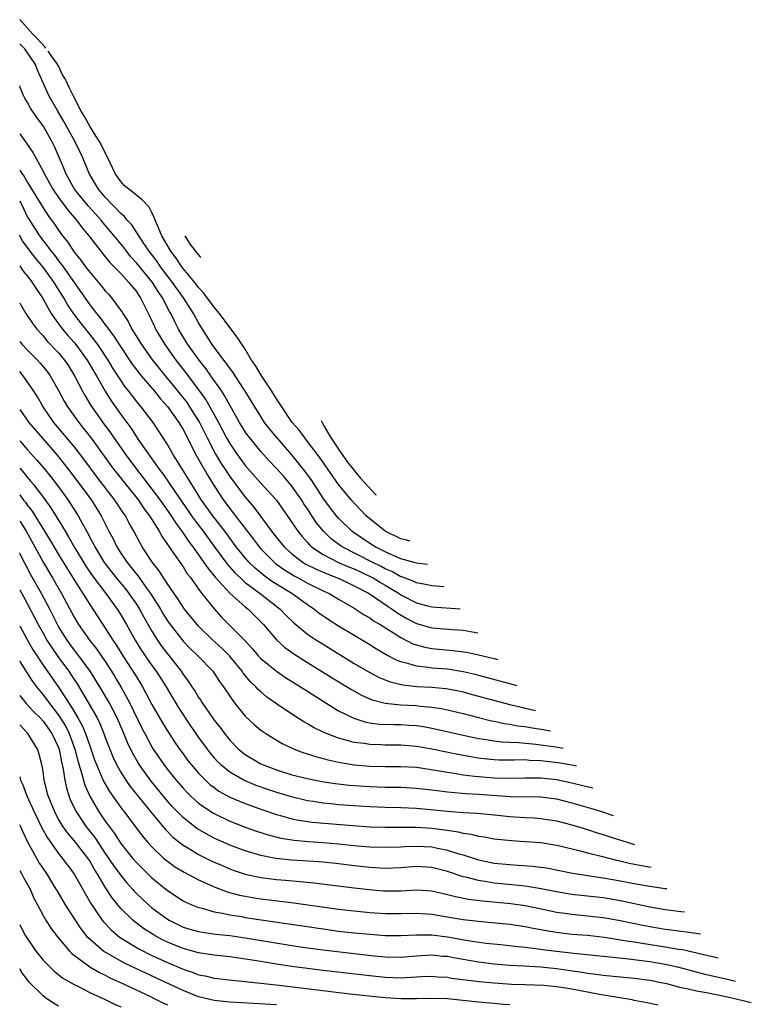
# Model space of a CAD drawing. Units: inches. Extents: x 2580000 to 2581230, y 1560000 to 1561673.
# Drawn here: x 2580000 to 2580094, y 1561546 to 1561673 of the extents above; entities that cross this region are included whole.
import ezdxf

# ---------------------------------------------------------------- set-up
doc = ezdxf.new("R2010")
doc.units = ezdxf.units.IN
doc.header["$MEASUREMENT"] = 0
doc.layers.add('LD25801560_2ft', color=253, linetype='Continuous')

msp = doc.modelspace()

# ---------------------------------------------------------------- linework, layer by layer
at = {"layer": 'LD25801560_2ft'}
for points, elevation in [([(2580003.37, 1561669.12), (2580003.27, 1561669.25), (2580002.26, 1561670.34), (2580001.7, 1561670.91), (2580000, 1561672.77)], 8344), ([(2580052.44, 1561602.72), (2580051, 1561602.9), (2580049.49, 1561603.35), (2580049, 1561603.47), (2580048.21, 1561603.79), (2580047, 1561604.34), (2580045.68, 1561605), (2580045, 1561605.43), (2580042.88, 1561606.87), (2580042.71, 1561607), (2580041, 1561608.67), (2580040.71, 1561609), (2580039.96, 1561609.96), (2580039, 1561611.27), (2580037.54, 1561613.54), (2580036.7, 1561614.7), (2580035, 1561616.82), (2580033.08, 1561619), (2580032.14, 1561620.14), (2580031.49, 1561621), (2580031, 1561621.74), (2580030.22, 1561623), (2580029.77, 1561623.77), (2580029, 1561625), (2580027.69, 1561627), (2580027.43, 1561627.43), (2580027, 1561627.97), (2580026.58, 1561628.58), (2580026.25, 1561629), (2580024.76, 1561631), (2580023, 1561633.8), (2580022.34, 1561635), (2580021.07, 1561637), (2580019.65, 1561639), (2580018.12, 1561641), (2580017.67, 1561641.67), (2580016.64, 1561643), (2580015.87, 1561644.13), (2580014.4, 1561646.4), (2580013.83, 1561647), (2580013.47, 1561647.47), (2580013, 1561647.84), (2580012.46, 1561648.46), (2580011.89, 1561649), (2580011, 1561649.95), (2580010.12, 1561651), (2580008.93, 1561653), (2580008.1, 1561655), (2580007.18, 1561657), (2580005.69, 1561659.69), (2580004.89, 1561661), (2580003.75, 1561663), (2580002.28, 1561666.28), (2580002.02, 1561667), (2580000.66, 1561669), (2580000, 1561669.67)], 8346), ([(2580050.21, 1561605.73), (2580049.71, 1561605.86), (2580049, 1561606.05), (2580046.98, 1561607), (2580045, 1561608.6), (2580044.56, 1561609), (2580043.78, 1561609.78), (2580042.65, 1561611), (2580041, 1561613), (2580038.55, 1561616.54), (2580037, 1561618.56), (2580036.64, 1561619), (2580035.95, 1561619.95), (2580035.03, 1561621), (2580033.68, 1561623), (2580033, 1561624.03), (2580032.41, 1561625), (2580031.05, 1561627.05), (2580030.3, 1561628.3), (2580029.81, 1561629), (2580029, 1561630.41), (2580027.97, 1561631.97), (2580027, 1561633.2), (2580025.68, 1561635), (2580025, 1561635.81), (2580023.65, 1561637.65), (2580023, 1561638.35), (2580022.51, 1561639), (2580021, 1561640.8), (2580020.85, 1561641), (2580020.1, 1561642.1), (2580019.44, 1561643), (2580018.29, 1561645), (2580017.71, 1561646.29), (2580017.41, 1561647), (2580017.28, 1561647.35), (2580017, 1561647.99), (2580016.66, 1561648.66), (2580015.7, 1561649.64), (2580014.03, 1561651), (2580013.45, 1561651.45), (2580013, 1561651.97), (2580012.56, 1561652.56), (2580012.27, 1561653), (2580011.64, 1561654.36), (2580010.33, 1561657), (2580009.85, 1561657.77), (2580009, 1561659.08), (2580008.31, 1561660.31), (2580007.89, 1561661), (2580006.87, 1561663), (2580006.36, 1561664.06), (2580005.99, 1561664.89), (2580005.85, 1561665.16), (2580005.66, 1561665.44), (2580005.48, 1561665.77), (2580004.97, 1561666.85), (2580004.72, 1561667.24), (2580004.14, 1561668.02), (2580003.65, 1561668.74)], 8344), ([(2580054.54, 1561599.88), (2580053, 1561599.98), (2580052.18, 1561600.18), (2580051, 1561600.37), (2580050.58, 1561600.58), (2580049.13, 1561601.13), (2580049, 1561601.16), (2580047.84, 1561601.84), (2580047, 1561602.18), (2580046.47, 1561602.47), (2580045.39, 1561603), (2580041.44, 1561605), (2580041.18, 1561605.18), (2580040.03, 1561606.03), (2580039.04, 1561607), (2580038.13, 1561608.13), (2580037.34, 1561609.34), (2580037, 1561609.88), (2580036.54, 1561610.54), (2580036.27, 1561611), (2580035, 1561612.79), (2580033.98, 1561613.98), (2580033, 1561615.09), (2580032.07, 1561616.07), (2580031, 1561617.25), (2580029.57, 1561619), (2580029.33, 1561619.33), (2580029, 1561619.8), (2580028.27, 1561621), (2580027, 1561623.23), (2580026.38, 1561624.38), (2580025.97, 1561625), (2580024.58, 1561627), (2580023.92, 1561627.92), (2580023.06, 1561629), (2580021.62, 1561631), (2580020.42, 1561633), (2580019.93, 1561633.93), (2580019.43, 1561635), (2580019.27, 1561635.27), (2580018.37, 1561637), (2580017.81, 1561637.81), (2580017.07, 1561639), (2580015, 1561641.53), (2580014.3, 1561642.3), (2580013.72, 1561643), (2580013.42, 1561643.42), (2580012.14, 1561645), (2580010.7, 1561646.7), (2580010.46, 1561647), (2580008.82, 1561648.82), (2580007.05, 1561651), (2580005.93, 1561653), (2580005.67, 1561653.67), (2580005, 1561655.26), (2580004.47, 1561656.47), (2580004.21, 1561657), (2580003, 1561659.13), (2580002.2, 1561660.2), (2580001.4, 1561661.4), (2580001, 1561662.12), (2580000.66, 1561662.66), (2580000.5, 1561663), (2580000.07, 1561664.07), (2580000, 1561664.28)], 8348), ([(2580000, 1561658.15), (2580000.07, 1561658.07), (2580001.71, 1561655.71), (2580003, 1561653.29), (2580003.14, 1561653), (2580004.24, 1561651), (2580005, 1561649.9), (2580006.23, 1561648.23), (2580007.29, 1561647), (2580008.01, 1561646.01), (2580008.87, 1561645), (2580010.41, 1561643), (2580010.67, 1561642.67), (2580011, 1561642.29), (2580011.57, 1561641.57), (2580013, 1561640.13), (2580014.05, 1561639), (2580014.46, 1561638.46), (2580015, 1561637.82), (2580015.32, 1561637.32), (2580015.55, 1561637), (2580016.69, 1561634.69), (2580017.31, 1561633.31), (2580017.46, 1561633), (2580018.64, 1561631), (2580020.07, 1561629), (2580021.36, 1561627.36), (2580023, 1561625.17), (2580023.91, 1561623.91), (2580024.45, 1561623), (2580025.56, 1561621), (2580026.59, 1561619), (2580027, 1561618.27), (2580027.86, 1561617), (2580029, 1561615.47), (2580031, 1561613.19), (2580033, 1561611), (2580034.65, 1561608.65), (2580035.75, 1561607), (2580036.31, 1561606.31), (2580037, 1561605.55), (2580037.25, 1561605.25), (2580037.53, 1561605), (2580039, 1561604.01), (2580040.99, 1561603), (2580042.39, 1561602.39), (2580043, 1561602.16), (2580045.16, 1561601.16), (2580045.46, 1561601), (2580046.4, 1561600.4), (2580047, 1561600.06), (2580048.77, 1561599), (2580049, 1561598.84), (2580051, 1561597.82), (2580052.61, 1561597.39), (2580053, 1561597.3), (2580056.62, 1561597.05)], 8350), ([(2580000, 1561653.44), (2580000.26, 1561653), (2580000.59, 1561652.59), (2580001, 1561651.82), (2580003, 1561648.57), (2580003.63, 1561647.63), (2580004.49, 1561646.49), (2580005, 1561645.71), (2580005.52, 1561645), (2580006.17, 1561644.17), (2580007, 1561642.9), (2580007.87, 1561641.87), (2580008.48, 1561641), (2580009, 1561640.3), (2580010.53, 1561638.53), (2580011, 1561637.91), (2580011.44, 1561637.44), (2580011.82, 1561637), (2580013, 1561635.4), (2580013.16, 1561635.16), (2580013.25, 1561635), (2580013.96, 1561633.96), (2580014.42, 1561633), (2580015.65, 1561631), (2580017.06, 1561629), (2580018.69, 1561627), (2580019.75, 1561625.75), (2580021.51, 1561623.51), (2580021.85, 1561623), (2580023.12, 1561621), (2580024.09, 1561619), (2580025.11, 1561617), (2580025.83, 1561615.83), (2580027, 1561614.05), (2580029, 1561611.39), (2580030.11, 1561610.11), (2580032.38, 1561607), (2580033, 1561606.22), (2580034.02, 1561605), (2580035, 1561604.12), (2580036.43, 1561603), (2580036.78, 1561602.78), (2580038.11, 1561602.11), (2580039.51, 1561601.51), (2580040.96, 1561600.96), (2580042.31, 1561600.31), (2580043, 1561599.99), (2580044.94, 1561599), (2580047.35, 1561597.35), (2580047.9, 1561597), (2580048.53, 1561596.53), (2580049.79, 1561595.79), (2580051, 1561595.16), (2580053, 1561594.58), (2580055.64, 1561594.36), (2580057, 1561594.28), (2580058.91, 1561593.96)], 8352), ([(2580000, 1561649.48), (2580000.49, 1561648.49), (2580001, 1561647.4), (2580001.25, 1561647), (2580002.55, 1561645), (2580004.05, 1561643), (2580004.48, 1561642.48), (2580005, 1561641.77), (2580005.35, 1561641.35), (2580005.58, 1561641), (2580007.83, 1561637.83), (2580009, 1561636.12), (2580009.88, 1561635), (2580010.39, 1561634.39), (2580011, 1561633.55), (2580011.25, 1561633.25), (2580011.4, 1561633), (2580012.1, 1561632.1), (2580012.79, 1561631), (2580014.48, 1561628.48), (2580015.34, 1561627.34), (2580015.62, 1561627), (2580017.34, 1561625), (2580018.08, 1561624.08), (2580019, 1561623.06), (2580020.46, 1561621), (2580021, 1561620.09), (2580022.12, 1561617.88), (2580022.55, 1561617), (2580024.17, 1561614.17), (2580025, 1561612.84), (2580026.2, 1561611), (2580027, 1561609.94), (2580027.42, 1561609.42), (2580030.02, 1561606.02), (2580030.79, 1561605), (2580031, 1561604.76), (2580032.75, 1561603), (2580032.88, 1561602.88), (2580034.04, 1561602.04), (2580035.28, 1561601.28), (2580035.82, 1561601), (2580037, 1561600.35), (2580039, 1561599.36), (2580039.79, 1561599), (2580041, 1561598.27), (2580043, 1561597.12), (2580044.28, 1561596.28), (2580045, 1561595.87), (2580045.5, 1561595.5), (2580046.35, 1561595), (2580048.06, 1561593.94), (2580049, 1561593.33), (2580050.55, 1561592.55), (2580051, 1561592.39), (2580052.1, 1561592.1), (2580053, 1561591.94), (2580055.7, 1561591.69), (2580057.45, 1561591.45), (2580059, 1561591.13), (2580061, 1561590.63), (2580061.46, 1561590.51)], 8354), ([(2580063.96, 1561587.13), (2580063, 1561587.38), (2580060.16, 1561588.16), (2580058.57, 1561588.57), (2580057, 1561588.95), (2580055, 1561589.26), (2580053, 1561589.41), (2580052.51, 1561589.49), (2580051, 1561589.64), (2580050.03, 1561589.97), (2580049, 1561590.23), (2580048.44, 1561590.44), (2580047.13, 1561591.13), (2580045.86, 1561591.86), (2580045, 1561592.39), (2580041, 1561594.81), (2580039.66, 1561595.66), (2580038.47, 1561596.47), (2580037.81, 1561597), (2580037, 1561597.54), (2580034.98, 1561599), (2580032.51, 1561600.51), (2580031.35, 1561601.35), (2580030.26, 1561602.26), (2580029.5, 1561603), (2580029, 1561603.57), (2580027.85, 1561605), (2580026.37, 1561607), (2580024.81, 1561609), (2580023.38, 1561611), (2580022.13, 1561613), (2580020.94, 1561614.94), (2580019.65, 1561617), (2580019, 1561618.15), (2580017.89, 1561619.89), (2580017.14, 1561621), (2580015.62, 1561623), (2580015.33, 1561623.33), (2580015, 1561623.74), (2580014.44, 1561624.44), (2580014.04, 1561625), (2580013.58, 1561625.58), (2580013, 1561626.44), (2580011.99, 1561627.99), (2580011.39, 1561629), (2580010.03, 1561631), (2580009, 1561632.33), (2580007.82, 1561633.82), (2580006.95, 1561634.95), (2580006.15, 1561636.15), (2580005.68, 1561637), (2580005, 1561638.1), (2580004.64, 1561638.64), (2580004.44, 1561639), (2580003, 1561640.96), (2580002.07, 1561642.07), (2580001.35, 1561643), (2580000.35, 1561644.35), (2580000.03, 1561645), (2580000, 1561645.06)], 8356), ([(2580021.21, 1561644.98), (2580021.92, 1561643.85), (2580022.89, 1561642.62), (2580023.18, 1561642.29), (2580023.26, 1561642.2)], 8342), ([(2580000, 1561641.11), (2580000.09, 1561641), (2580000.46, 1561640.46), (2580001, 1561639.8), (2580001.61, 1561639), (2580002.14, 1561638.14), (2580002.95, 1561637), (2580004.06, 1561635), (2580004.42, 1561634.42), (2580005, 1561633.68), (2580005.27, 1561633.27), (2580005.49, 1561633), (2580006.18, 1561632.18), (2580007, 1561631.26), (2580007.21, 1561631), (2580008.69, 1561629), (2580009.54, 1561627.54), (2580009.87, 1561627), (2580011, 1561625), (2580011.77, 1561623.77), (2580013, 1561622), (2580014.28, 1561620.28), (2580015, 1561619.15), (2580015.32, 1561618.68), (2580017.91, 1561615), (2580018.39, 1561614.39), (2580020.01, 1561611.99), (2580020.7, 1561611), (2580022.1, 1561609), (2580023, 1561607.77), (2580023.58, 1561607), (2580025, 1561605.06), (2580026.73, 1561602.73), (2580027.67, 1561601.67), (2580028.37, 1561601), (2580029, 1561600.43), (2580030.91, 1561599), (2580033.47, 1561597), (2580034.22, 1561596.22), (2580035.23, 1561595.23), (2580037, 1561593.78), (2580038.16, 1561593), (2580039, 1561592.47), (2580043, 1561590.02), (2580045, 1561588.85), (2580046.21, 1561588.21), (2580047.63, 1561587.63), (2580049.25, 1561587.25), (2580051.05, 1561587.05), (2580053, 1561586.95), (2580054.79, 1561586.79), (2580056.47, 1561586.47), (2580057, 1561586.35), (2580057.88, 1561586.12), (2580059.63, 1561585.63), (2580063, 1561584.73), (2580065.75, 1561584.08), (2580066.3, 1561583.96)], 8358), ([(2580000, 1561636.35), (2580000.13, 1561636.13), (2580000.81, 1561635), (2580001.68, 1561633.68), (2580002.19, 1561633), (2580003, 1561632.11), (2580003.5, 1561631.5), (2580005, 1561629.94), (2580005.77, 1561629), (2580006.26, 1561628.26), (2580007.06, 1561627), (2580008.07, 1561625), (2580008.4, 1561624.4), (2580009.15, 1561623.15), (2580010.67, 1561621), (2580011.66, 1561619.66), (2580013.52, 1561617), (2580015, 1561615), (2580015.88, 1561613.88), (2580017, 1561612.43), (2580018.06, 1561611), (2580018.43, 1561610.43), (2580019, 1561609.68), (2580019.47, 1561609), (2580020.06, 1561608.06), (2580020.85, 1561607), (2580021.71, 1561605.71), (2580022.26, 1561605), (2580023, 1561603.97), (2580023.69, 1561603), (2580024.21, 1561602.21), (2580025.11, 1561601.11), (2580027, 1561599.05), (2580029, 1561597.28), (2580029.35, 1561597), (2580030.17, 1561596.17), (2580031, 1561595.35), (2580031.33, 1561595), (2580033, 1561593.06), (2580034.08, 1561592.08), (2580035.24, 1561591.25), (2580037, 1561590.13), (2580040.17, 1561588.17), (2580042.65, 1561586.65), (2580043.93, 1561585.93), (2580045.32, 1561585.32), (2580047, 1561584.89), (2580049, 1561584.7), (2580051, 1561584.59), (2580051.47, 1561584.53), (2580053, 1561584.4), (2580054.21, 1561584.21), (2580055, 1561584.04), (2580057, 1561583.56), (2580059, 1561583.05), (2580060.65, 1561582.65), (2580061, 1561582.59), (2580062.3, 1561582.3), (2580063, 1561582.21), (2580064.01, 1561582.01), (2580065, 1561581.9), (2580065.88, 1561581.73), (2580067.05, 1561581.56), (2580068.23, 1561581.35)], 8360), ([(2580000, 1561631.41), (2580000.33, 1561631), (2580001, 1561630.27), (2580002.28, 1561629), (2580002.63, 1561628.63), (2580003.53, 1561627.53), (2580003.91, 1561627), (2580005, 1561625.09), (2580005.73, 1561623.73), (2580006.15, 1561623), (2580007.59, 1561621), (2580008.22, 1561620.22), (2580009.1, 1561619.1), (2580012.08, 1561615), (2580012.48, 1561614.48), (2580015.27, 1561611), (2580015.95, 1561609.95), (2580016.68, 1561609), (2580017.93, 1561607), (2580018.3, 1561606.3), (2580019, 1561605.3), (2580019.11, 1561605.11), (2580019.68, 1561604.32), (2580021, 1561602.41), (2580021.55, 1561601.55), (2580021.98, 1561601), (2580023, 1561599.57), (2580023.43, 1561599), (2580025, 1561597.02), (2580025.96, 1561595.96), (2580026.88, 1561595), (2580028.94, 1561592.94), (2580029.91, 1561591.91), (2580030.67, 1561591), (2580031, 1561590.64), (2580033, 1561589), (2580034.19, 1561588.19), (2580036.1, 1561587), (2580036.64, 1561586.64), (2580039, 1561585.15), (2580041, 1561583.94), (2580042.96, 1561582.96), (2580044.48, 1561582.48), (2580045, 1561582.38), (2580046.22, 1561582.22), (2580048.15, 1561582.15), (2580049, 1561582.15), (2580050.09, 1561582.09), (2580051, 1561582.02), (2580051.9, 1561581.9), (2580053, 1561581.7), (2580053.58, 1561581.58), (2580057, 1561580.79), (2580059, 1561580.36), (2580059.73, 1561580.27), (2580061, 1561580.05), (2580061.92, 1561579.92), (2580064.16, 1561579.84), (2580066.37, 1561579.63), (2580069.21, 1561579.23), (2580069.88, 1561579.12)], 8362), ([(2580071.58, 1561576.81), (2580071, 1561576.93), (2580069.24, 1561577.23), (2580067, 1561577.5), (2580065.55, 1561577.55), (2580065, 1561577.61), (2580063.57, 1561577.57), (2580063, 1561577.59), (2580061.59, 1561577.59), (2580061, 1561577.62), (2580059.73, 1561577.73), (2580059, 1561577.82), (2580057.99, 1561577.99), (2580056.31, 1561578.31), (2580053, 1561579.01), (2580051, 1561579.35), (2580049, 1561579.51), (2580047, 1561579.52), (2580046.46, 1561579.54), (2580045, 1561579.58), (2580044.3, 1561579.7), (2580043, 1561579.85), (2580041.79, 1561580.21), (2580041, 1561580.39), (2580039.12, 1561581.12), (2580037.78, 1561581.78), (2580037, 1561582.26), (2580036.52, 1561582.52), (2580035, 1561583.5), (2580033, 1561584.84), (2580031.74, 1561585.74), (2580031, 1561586.35), (2580030.66, 1561586.66), (2580030.36, 1561587), (2580029.66, 1561587.66), (2580028.74, 1561588.75), (2580028.58, 1561589), (2580026.98, 1561591), (2580025.97, 1561591.98), (2580024.83, 1561593), (2580023, 1561594.79), (2580022.8, 1561595), (2580021.17, 1561597), (2580021, 1561597.23), (2580020.32, 1561598.32), (2580019, 1561600.23), (2580018.72, 1561600.72), (2580018.49, 1561601), (2580017.91, 1561601.91), (2580017.06, 1561603), (2580015.76, 1561605), (2580015.48, 1561605.48), (2580014.67, 1561607), (2580014.06, 1561608.06), (2580013.59, 1561609), (2580013.34, 1561609.34), (2580012.25, 1561611), (2580009.95, 1561613.95), (2580008.26, 1561616.26), (2580007, 1561617.89), (2580006.5, 1561618.5), (2580004.41, 1561621), (2580003, 1561623), (2580002.27, 1561624.27), (2580001.82, 1561625), (2580000.46, 1561627), (2580000, 1561627.56)], 8364), ([(2580000, 1561622.66), (2580001.17, 1561621), (2580002.87, 1561619), (2580004.8, 1561616.8), (2580006.23, 1561615), (2580007.74, 1561613), (2580009.22, 1561611), (2580010.49, 1561609), (2580011.48, 1561607), (2580012.01, 1561606.01), (2580012.49, 1561605), (2580013, 1561604.2), (2580013.81, 1561603), (2580014.35, 1561602.35), (2580015, 1561601.49), (2580015.22, 1561601.22), (2580016.32, 1561599.68), (2580016.83, 1561599), (2580018.09, 1561597), (2580018.42, 1561596.42), (2580019, 1561595.48), (2580019.34, 1561595), (2580021, 1561592.89), (2580021.92, 1561591.92), (2580022.88, 1561591), (2580024.81, 1561589), (2580025, 1561588.75), (2580025.68, 1561587.68), (2580026.19, 1561587), (2580027, 1561585.79), (2580027.57, 1561585), (2580029, 1561583.23), (2580030.15, 1561582.15), (2580031, 1561581.44), (2580031.25, 1561581.25), (2580031.65, 1561581), (2580033.73, 1561579.73), (2580035.28, 1561579), (2580036.53, 1561578.53), (2580037, 1561578.39), (2580038.03, 1561578.03), (2580039, 1561577.79), (2580039.61, 1561577.61), (2580041.26, 1561577.26), (2580043, 1561576.98), (2580045, 1561576.82), (2580047, 1561576.78), (2580049, 1561576.78), (2580051, 1561576.66), (2580053.73, 1561576.27), (2580055, 1561576.04), (2580056.12, 1561575.88), (2580057, 1561575.71), (2580058.46, 1561575.54), (2580059, 1561575.46), (2580061, 1561575.3), (2580063, 1561575.26), (2580065, 1561575.31), (2580066.69, 1561575.31), (2580067, 1561575.29), (2580069, 1561575.08), (2580071, 1561574.67), (2580072.55, 1561574.29), (2580073.66, 1561574)], 8366), ([(2580038.74, 1561621.25), (2580038.88, 1561621), (2580039.2, 1561620.44), (2580039.65, 1561619.62), (2580040.03, 1561618.99), (2580041, 1561617.56), (2580041.26, 1561617.16), (2580042.14, 1561615.9), (2580043.75, 1561613.89), (2580045.75, 1561611.74), (2580045.82, 1561611.68)], 8342), ([(2580000, 1561618.64), (2580000.3, 1561618.3), (2580001, 1561617.48), (2580002.17, 1561616.17), (2580003.1, 1561615.1), (2580004, 1561614), (2580005, 1561612.7), (2580006.23, 1561611), (2580006.54, 1561610.54), (2580007.51, 1561609), (2580008.06, 1561607.94), (2580008.74, 1561606.74), (2580009, 1561606.22), (2580009.44, 1561605.44), (2580009.65, 1561605), (2580010.88, 1561603), (2580011.79, 1561601.79), (2580012.42, 1561601), (2580013.59, 1561599.59), (2580014.05, 1561599), (2580015, 1561597.63), (2580015.41, 1561597), (2580015.96, 1561595.96), (2580017, 1561594.16), (2580017.73, 1561593), (2580018.25, 1561592.25), (2580019, 1561591.25), (2580020, 1561590), (2580020.75, 1561589), (2580021, 1561588.61), (2580021.7, 1561587.7), (2580022.15, 1561587), (2580022.5, 1561586.5), (2580023, 1561585.65), (2580023.27, 1561585.27), (2580023.43, 1561585), (2580024.34, 1561583.66), (2580025, 1561582.71), (2580025.76, 1561581.76), (2580026.31, 1561581), (2580027, 1561580.16), (2580028.15, 1561579), (2580028.61, 1561578.61), (2580029, 1561578.31), (2580031, 1561577.1), (2580031.2, 1561577), (2580033, 1561576.32), (2580035, 1561575.71), (2580037, 1561575.21), (2580038.83, 1561574.83), (2580040.56, 1561574.56), (2580042.36, 1561574.36), (2580045, 1561574.18), (2580047, 1561574.12), (2580049, 1561574.09), (2580051, 1561573.99), (2580053, 1561573.77), (2580053.67, 1561573.67), (2580055, 1561573.52), (2580055.46, 1561573.46), (2580057.3, 1561573.3), (2580059, 1561573.2), (2580063.1, 1561572.9), (2580067, 1561572.85), (2580069, 1561572.59), (2580071, 1561572.1), (2580073.37, 1561571.4), (2580074.67, 1561571), (2580076.28, 1561570.46)], 8368), ([(2580000, 1561615.13), (2580000.52, 1561614.52), (2580001, 1561613.9), (2580001.42, 1561613.42), (2580001.76, 1561613), (2580003, 1561611.39), (2580004.01, 1561610.01), (2580005.55, 1561607.55), (2580005.84, 1561607), (2580006.28, 1561606.28), (2580007, 1561605), (2580008.52, 1561602.52), (2580009.32, 1561601.32), (2580011.09, 1561599), (2580012.55, 1561597), (2580013, 1561596.27), (2580013.73, 1561595), (2580014.84, 1561593), (2580015.67, 1561591.67), (2580017, 1561589.75), (2580017.55, 1561589), (2580018.83, 1561587), (2580020.39, 1561584.39), (2580021.97, 1561581.97), (2580022.64, 1561581), (2580023, 1561580.48), (2580024.08, 1561579), (2580024.48, 1561578.48), (2580025, 1561577.88), (2580025.42, 1561577.42), (2580025.86, 1561577), (2580027, 1561576.08), (2580028.96, 1561574.96), (2580030.37, 1561574.37), (2580031.84, 1561573.84), (2580033, 1561573.46), (2580034.89, 1561572.89), (2580037, 1561572.39), (2580037.71, 1561572.29), (2580039, 1561572.08), (2580040, 1561572), (2580041, 1561571.89), (2580045, 1561571.62), (2580047, 1561571.54), (2580049, 1561571.49), (2580051, 1561571.39), (2580052.76, 1561571.24), (2580055, 1561571.02), (2580057, 1561570.87), (2580058.78, 1561570.78), (2580060.61, 1561570.61), (2580063, 1561570.34), (2580065, 1561570.2), (2580066.15, 1561570.15), (2580067, 1561570.08), (2580069, 1561569.77), (2580071, 1561569.26), (2580073, 1561568.66), (2580074.25, 1561568.25), (2580075, 1561568.03), (2580075.77, 1561567.77), (2580077, 1561567.39), (2580077.96, 1561567.06), (2580079.03, 1561566.73)], 8370), ([(2580000, 1561611.68), (2580000.5, 1561611), (2580000.73, 1561610.73), (2580001, 1561610.33), (2580001.59, 1561609.59), (2580003.21, 1561607), (2580003.89, 1561605.89), (2580005, 1561604), (2580006.14, 1561602.14), (2580007, 1561600.75), (2580008.13, 1561599), (2580009, 1561597.58), (2580009.4, 1561597), (2580010.7, 1561595), (2580011, 1561594.56), (2580011.99, 1561593), (2580012.41, 1561592.41), (2580013.28, 1561591), (2580014.56, 1561589), (2580015, 1561588.27), (2580015.5, 1561587.5), (2580015.8, 1561587), (2580017, 1561584.75), (2580018.36, 1561582.36), (2580019.12, 1561581.12), (2580019.92, 1561579.92), (2580020.55, 1561579), (2580021, 1561578.38), (2580021.58, 1561577.58), (2580022.03, 1561577), (2580023, 1561575.89), (2580023.87, 1561575), (2580024.46, 1561574.46), (2580025, 1561574.05), (2580025.61, 1561573.61), (2580027, 1561572.84), (2580029, 1561571.99), (2580031, 1561571.28), (2580033, 1561570.61), (2580033.52, 1561570.48), (2580035, 1561570.05), (2580035.87, 1561569.87), (2580037.62, 1561569.62), (2580042.83, 1561569.17), (2580045, 1561569.02), (2580047, 1561568.96), (2580051, 1561568.95), (2580053, 1561568.83), (2580054.63, 1561568.63), (2580055, 1561568.56), (2580056.37, 1561568.37), (2580057, 1561568.19), (2580058.06, 1561568.06), (2580059, 1561567.82), (2580059.73, 1561567.73), (2580061, 1561567.48), (2580063.23, 1561567.23), (2580065, 1561567.13), (2580067, 1561566.98), (2580069, 1561566.66), (2580069.43, 1561566.57), (2580072.07, 1561565.93), (2580073, 1561565.67), (2580074.76, 1561565.24), (2580076.74, 1561564.74), (2580077, 1561564.69), (2580078.35, 1561564.35), (2580079.93, 1561564.03), (2580081.17, 1561563.84)], 8372), ([(2580000, 1561608.31), (2580000.13, 1561608.13), (2580000.82, 1561607), (2580001.94, 1561605), (2580003, 1561603.03), (2580004.22, 1561601), (2580005.39, 1561599), (2580007, 1561595.97), (2580007.57, 1561595), (2580008.96, 1561593), (2580009.87, 1561591.87), (2580011, 1561590.25), (2580011.8, 1561589), (2580013, 1561587), (2580014.12, 1561585), (2580015.71, 1561581.71), (2580016.07, 1561581), (2580017, 1561579.28), (2580017.18, 1561579), (2580018.54, 1561577), (2580019, 1561576.39), (2580020.11, 1561575), (2580021, 1561573.98), (2580021.48, 1561573.48), (2580021.97, 1561573), (2580023, 1561572.07), (2580024.81, 1561570.81), (2580025, 1561570.7), (2580027, 1561569.74), (2580029, 1561568.96), (2580030.45, 1561568.45), (2580031.96, 1561567.96), (2580033.56, 1561567.56), (2580035.28, 1561567.28), (2580037.13, 1561567.13), (2580039.01, 1561567.01), (2580041, 1561566.82), (2580043.44, 1561566.56), (2580045, 1561566.43), (2580047, 1561566.38), (2580049, 1561566.44), (2580049.52, 1561566.48), (2580051, 1561566.53), (2580053, 1561566.43), (2580053.73, 1561566.27), (2580055, 1561566.02), (2580056.46, 1561565.54), (2580057, 1561565.39), (2580059, 1561564.76), (2580061, 1561564.35), (2580063, 1561564.15), (2580064.1, 1561564.1), (2580065.97, 1561563.97), (2580067, 1561563.84), (2580067.73, 1561563.73), (2580071.06, 1561563.06), (2580072.78, 1561562.78), (2580073.28, 1561562.72), (2580075, 1561562.46), (2580076.23, 1561562.23), (2580077, 1561562.11), (2580079, 1561561.74), (2580081, 1561561.39), (2580082.98, 1561561.1), (2580083.21, 1561561.07)], 8374), ([(2580085.45, 1561558.05), (2580084.99, 1561558.09), (2580083, 1561558.34), (2580081, 1561558.7), (2580077.47, 1561559.47), (2580075.76, 1561559.76), (2580075, 1561559.88), (2580071, 1561560.31), (2580069, 1561560.65), (2580067.05, 1561561.05), (2580065, 1561561.39), (2580064.59, 1561561.41), (2580061, 1561561.78), (2580060.05, 1561561.95), (2580059, 1561562.1), (2580057.51, 1561562.49), (2580057, 1561562.6), (2580055, 1561563.26), (2580053, 1561563.78), (2580051, 1561563.89), (2580049, 1561563.74), (2580047, 1561563.65), (2580045.74, 1561563.74), (2580045, 1561563.77), (2580043, 1561563.99), (2580041, 1561564.23), (2580039, 1561564.45), (2580038.49, 1561564.49), (2580035, 1561564.72), (2580032.93, 1561564.93), (2580031, 1561565.31), (2580029, 1561565.91), (2580027, 1561566.66), (2580025, 1561567.55), (2580024.05, 1561568.05), (2580022.79, 1561568.79), (2580021, 1561570.2), (2580019.62, 1561571.62), (2580019, 1561572.31), (2580016.89, 1561574.89), (2580015.38, 1561577), (2580015.23, 1561577.23), (2580014.5, 1561578.5), (2580013.85, 1561579.85), (2580013.4, 1561581), (2580012.53, 1561583), (2580011.49, 1561585), (2580010.31, 1561587), (2580009.06, 1561589), (2580007.6, 1561591), (2580007, 1561591.77), (2580006.11, 1561593), (2580005, 1561594.77), (2580004.87, 1561595), (2580003.86, 1561597), (2580002.8, 1561599), (2580001.42, 1561601.42), (2580000.73, 1561602.73), (2580000.08, 1561604.08), (2580000, 1561604.25)], 8376), ([(2580000, 1561599.49), (2580000.53, 1561598.53), (2580001.91, 1561595.91), (2580002.37, 1561595), (2580003, 1561593.89), (2580003.51, 1561593), (2580004.09, 1561592.09), (2580005, 1561590.79), (2580006.3, 1561589), (2580006.59, 1561588.59), (2580007.38, 1561587.38), (2580008.8, 1561585), (2580009.94, 1561583), (2580010.29, 1561582.29), (2580010.83, 1561581), (2580011, 1561580.51), (2580011.58, 1561579), (2580011.99, 1561577.99), (2580012.46, 1561577), (2580013, 1561576.03), (2580013.65, 1561575), (2580014.21, 1561574.21), (2580017, 1561570.75), (2580018.7, 1561568.7), (2580019.69, 1561567.69), (2580021, 1561566.65), (2580021.84, 1561566.16), (2580023, 1561565.45), (2580024.63, 1561564.63), (2580026.02, 1561564.02), (2580027, 1561563.61), (2580027.45, 1561563.45), (2580029, 1561562.94), (2580031, 1561562.5), (2580033, 1561562.25), (2580034.15, 1561562.15), (2580036.04, 1561561.96), (2580037.8, 1561561.8), (2580043, 1561561.15), (2580044.94, 1561560.94), (2580046.79, 1561560.79), (2580047, 1561560.77), (2580049, 1561560.8), (2580051, 1561560.92), (2580053, 1561560.78), (2580054.42, 1561560.42), (2580055, 1561560.31), (2580056.03, 1561560.03), (2580057.71, 1561559.71), (2580059.48, 1561559.48), (2580063.13, 1561559.13), (2580065, 1561558.88), (2580067.67, 1561558.33), (2580069, 1561558.04), (2580070.1, 1561557.9), (2580071, 1561557.76), (2580073, 1561557.57), (2580075, 1561557.35), (2580077, 1561557.01), (2580080.31, 1561556.31), (2580082.01, 1561556.01), (2580083, 1561555.86), (2580083.77, 1561555.77), (2580085, 1561555.59), (2580085.73, 1561555.52), (2580087.24, 1561555.29), (2580087.52, 1561555.25)], 8378), ([(2580000, 1561594.86), (2580000.99, 1561592.99), (2580001.73, 1561591.73), (2580003, 1561589.8), (2580005, 1561586.96), (2580006.27, 1561585), (2580007, 1561583.82), (2580007.49, 1561583), (2580008.04, 1561582.04), (2580008.47, 1561581), (2580009, 1561579.4), (2580009.62, 1561577.62), (2580009.86, 1561577), (2580010.53, 1561575.47), (2580010.8, 1561574.8), (2580011.53, 1561573.53), (2580013.2, 1561571.2), (2580013.38, 1561571), (2580014.6, 1561569.4), (2580015.8, 1561567.8), (2580016.49, 1561567), (2580017, 1561566.44), (2580018.5, 1561565), (2580018.76, 1561564.76), (2580019, 1561564.58), (2580019.91, 1561563.91), (2580021.16, 1561563.16), (2580023, 1561562.19), (2580024.43, 1561561.57), (2580025, 1561561.3), (2580026.67, 1561560.67), (2580028.24, 1561560.24), (2580029, 1561560.09), (2580029.93, 1561559.93), (2580031, 1561559.77), (2580035.24, 1561559.24), (2580041, 1561558.43), (2580043, 1561558.19), (2580045, 1561558.01), (2580047, 1561557.88), (2580049, 1561557.86), (2580051, 1561557.9), (2580053, 1561557.78), (2580054.46, 1561557.54), (2580057, 1561557.1), (2580059, 1561556.87), (2580060.71, 1561556.71), (2580063, 1561556.48), (2580065, 1561556.2), (2580065.99, 1561555.99), (2580067, 1561555.82), (2580067.68, 1561555.68), (2580069, 1561555.45), (2580071, 1561555.23), (2580073, 1561555.07), (2580075.17, 1561554.83), (2580077, 1561554.54), (2580078.31, 1561554.31), (2580079, 1561554.21), (2580080.04, 1561554.04), (2580083, 1561553.6), (2580084.71, 1561553.29), (2580085.22, 1561553.22), (2580089.81, 1561552.15)], 8380), ([(2580000, 1561590.34), (2580000.12, 1561590.12), (2580000.87, 1561588.87), (2580001.66, 1561587.67), (2580002.17, 1561587), (2580003, 1561585.99), (2580003.73, 1561585), (2580005, 1561583.38), (2580005.92, 1561581.92), (2580006.37, 1561581), (2580007.1, 1561579), (2580007.47, 1561577.47), (2580007.92, 1561576.08), (2580008.19, 1561575), (2580008.37, 1561574.37), (2580009, 1561572.94), (2580010.12, 1561571), (2580011, 1561569.72), (2580011.53, 1561569), (2580012.17, 1561568.17), (2580013, 1561566.85), (2580014.49, 1561565), (2580015, 1561564.41), (2580017, 1561562.44), (2580019, 1561560.81), (2580021, 1561559.51), (2580021.34, 1561559.34), (2580022.11, 1561559), (2580023, 1561558.64), (2580023.45, 1561558.55), (2580025, 1561558.1), (2580026.08, 1561557.92), (2580027, 1561557.7), (2580028.54, 1561557.46), (2580029, 1561557.37), (2580039, 1561555.88), (2580041, 1561555.61), (2580043, 1561555.38), (2580045, 1561555.19), (2580047, 1561555.05), (2580049, 1561555.02), (2580051, 1561555.12), (2580053, 1561555.12), (2580055, 1561554.87), (2580057.6, 1561554.4), (2580059.93, 1561554.07), (2580061.87, 1561553.87), (2580063.66, 1561553.66), (2580065, 1561553.54), (2580066.66, 1561553.34), (2580067.25, 1561553.25), (2580069, 1561553.02), (2580071.24, 1561552.76), (2580075, 1561552.4), (2580076.25, 1561552.25), (2580077.91, 1561552.09), (2580081, 1561551.68), (2580083, 1561551.35), (2580084.56, 1561551), (2580086.48, 1561550.48), (2580088.08, 1561550.08), (2580090.98, 1561549.42), (2580092.01, 1561549.16)], 8382), ([(2580000, 1561585.87), (2580000.85, 1561584.85), (2580001.8, 1561583.8), (2580002.63, 1561583), (2580003, 1561582.61), (2580004.15, 1561581), (2580005, 1561579.2), (2580005.07, 1561579), (2580005.36, 1561577.36), (2580005.59, 1561576.41), (2580005.79, 1561575), (2580006, 1561574), (2580006.32, 1561573), (2580006.51, 1561572.51), (2580007.21, 1561571), (2580008.55, 1561569), (2580009.64, 1561567.64), (2580011, 1561565.6), (2580012.05, 1561564.05), (2580013, 1561562.75), (2580013.79, 1561561.79), (2580014.51, 1561561), (2580014.73, 1561560.73), (2580015, 1561560.45), (2580015.73, 1561559.73), (2580016.54, 1561559), (2580017, 1561558.61), (2580019, 1561557.12), (2580019.21, 1561557), (2580020.4, 1561556.4), (2580021, 1561556.13), (2580021.86, 1561555.86), (2580023, 1561555.54), (2580023.45, 1561555.45), (2580025.22, 1561555.22), (2580027, 1561555.03), (2580029, 1561554.74), (2580035, 1561553.75), (2580037, 1561553.45), (2580039, 1561553.18), (2580043.34, 1561552.66), (2580045.57, 1561552.43), (2580047, 1561552.31), (2580049, 1561552.27), (2580051, 1561552.43), (2580053, 1561552.56), (2580054.4, 1561552.4), (2580055, 1561552.36), (2580055.78, 1561552.22), (2580057, 1561551.98), (2580059, 1561551.65), (2580061, 1561551.39), (2580063, 1561551.22), (2580064.87, 1561551.13), (2580067, 1561551), (2580069, 1561550.78), (2580072.31, 1561550.31), (2580073, 1561550.18), (2580074.07, 1561550.07), (2580075, 1561549.94), (2580079, 1561549.55), (2580081, 1561549.28), (2580082.46, 1561549), (2580083.15, 1561548.85), (2580085, 1561548.37), (2580085.77, 1561548.23), (2580087, 1561547.92), (2580088.3, 1561547.7), (2580091, 1561547.15), (2580093, 1561546.67), (2580094.05, 1561546.41)], 8384), ([(2580082.08, 1561546.08), (2580080.42, 1561546.42), (2580079, 1561546.68), (2580078.75, 1561546.75), (2580074.55, 1561547.45), (2580071, 1561548.13), (2580069.65, 1561548.35), (2580069, 1561548.43), (2580067.4, 1561548.6), (2580065, 1561548.71), (2580063.24, 1561548.76), (2580061, 1561548.9), (2580059.08, 1561549.08), (2580057.29, 1561549.29), (2580055.53, 1561549.53), (2580055, 1561549.62), (2580053.7, 1561549.7), (2580053, 1561549.76), (2580051.71, 1561549.71), (2580051, 1561549.66), (2580049.6, 1561549.6), (2580049, 1561549.56), (2580047, 1561549.65), (2580045, 1561549.85), (2580039, 1561550.54), (2580035.28, 1561551), (2580033.29, 1561551.29), (2580030.19, 1561551.81), (2580027.82, 1561552.18), (2580027, 1561552.29), (2580025, 1561552.5), (2580023.25, 1561552.75), (2580023, 1561552.8), (2580021, 1561553.35), (2580019, 1561554.18), (2580018.45, 1561554.45), (2580017.4, 1561555), (2580017.15, 1561555.15), (2580015.93, 1561555.93), (2580014.79, 1561556.79), (2580014.55, 1561557), (2580013, 1561558.52), (2580011.89, 1561559.89), (2580011, 1561561.27), (2580009.97, 1561563), (2580009.59, 1561563.59), (2580009, 1561564.62), (2580008.75, 1561565), (2580007, 1561567.25), (2580006.18, 1561568.18), (2580005.61, 1561569), (2580005, 1561570.01), (2580004.64, 1561570.64), (2580004.46, 1561571), (2580003.66, 1561573), (2580003.16, 1561575), (2580003, 1561576.15), (2580002.85, 1561577), (2580002.48, 1561578.48), (2580002.3, 1561579), (2580001.04, 1561581), (2580000.06, 1561582.06), (2580000, 1561582.12)], 8386), ([(2580000, 1561575.42), (2580000.1, 1561575), (2580000.4, 1561574.4), (2580000.9, 1561573), (2580001.81, 1561571), (2580002.86, 1561568.86), (2580003.58, 1561567.58), (2580005, 1561565.59), (2580005.48, 1561565), (2580006.97, 1561563), (2580009.16, 1561559.16), (2580010.61, 1561557), (2580010.78, 1561556.78), (2580011.75, 1561555.75), (2580012.84, 1561554.84), (2580015.31, 1561553.31), (2580017, 1561552.47), (2580019, 1561551.55), (2580021, 1561550.7), (2580022.28, 1561550.28), (2580023, 1561550), (2580023.85, 1561549.85), (2580025, 1561549.57), (2580027.28, 1561549.28), (2580029, 1561549.12), (2580033.36, 1561548.64), (2580042.45, 1561547.55), (2580047, 1561547.05), (2580049, 1561546.93), (2580051, 1561546.94), (2580053, 1561547), (2580055, 1561546.92), (2580059, 1561546.5), (2580061, 1561546.32), (2580062.23, 1561546.23), (2580063, 1561546.15)], 8388), ([(2580033, 1561546.11), (2580027, 1561546.46), (2580025, 1561546.7), (2580023, 1561547.17), (2580021, 1561547.96), (2580017.57, 1561549.57), (2580014.83, 1561550.83), (2580013.48, 1561551.48), (2580011, 1561552.88), (2580010.82, 1561553), (2580008.78, 1561554.78), (2580007.89, 1561555.89), (2580007.16, 1561557), (2580005.9, 1561559), (2580004.81, 1561560.81), (2580004.71, 1561561), (2580003.47, 1561563), (2580003, 1561563.68), (2580002.48, 1561564.48), (2580001.04, 1561567.04), (2580000.39, 1561568.39), (2580000.13, 1561569), (2580000, 1561569.27)], 8390), ([(2580000, 1561563.4), (2580000.25, 1561563), (2580000.48, 1561562.48), (2580001, 1561561.61), (2580001.33, 1561561), (2580001.83, 1561559.83), (2580002.29, 1561559), (2580003, 1561557.62), (2580003.36, 1561557), (2580004, 1561556), (2580004.86, 1561554.86), (2580006.46, 1561553), (2580006.72, 1561552.72), (2580009, 1561551.02), (2580010.26, 1561550.26), (2580011, 1561549.92), (2580011.6, 1561549.6), (2580012.95, 1561549), (2580016.8, 1561547.2), (2580017.22, 1561547), (2580018.39, 1561546.39), (2580019, 1561546.13)], 8392), ([(2580000, 1561556.45), (2580000.16, 1561556.16), (2580000.76, 1561555), (2580001, 1561554.59), (2580002.12, 1561553), (2580003, 1561551.88), (2580003.87, 1561551), (2580004.45, 1561550.45), (2580005.56, 1561549.56), (2580007, 1561548.74), (2580007.49, 1561548.51), (2580009, 1561547.72), (2580011, 1561546.8), (2580012.19, 1561546.19), (2580013, 1561545.85)], 8394), ([(2580005, 1561545.95), (2580004.35, 1561546.35), (2580003.38, 1561547), (2580003, 1561547.28), (2580001.28, 1561549), (2580001, 1561549.32), (2580000.29, 1561550.29), (2580000, 1561550.74)], 8396)]:
    msp.add_lwpolyline(points, dxfattribs=dict(at, elevation=elevation))

doc.saveas('drawing.dxf')
